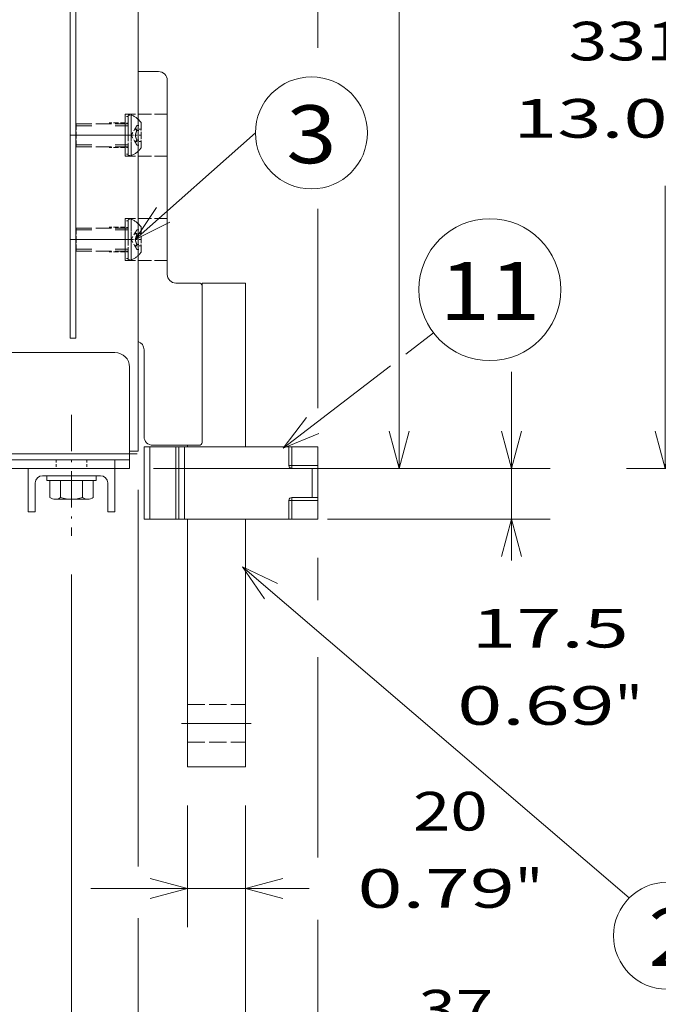
# Model space of a CAD drawing. Extents: x -1000000 to 1000000, y -1000000 to 1000000.
# Drawn here: x 74 to 107, y 121 to 172 of the extents above; entities that cross this region are included whole.
import ezdxf
from ezdxf.enums import TextEntityAlignment as Align

# ---------------------------------------------------------------- set-up
doc = ezdxf.new("R2010")
doc.units = 0
for name, pattern in [('CATIA28', [0]), ('DASHDOT', [18.5, 12, -3, 0.5, -3]), ('DASHED', [15, 12, -3]), ('DASHSPACE', [30, 12, -18])]:
    doc.linetypes.add(name, pattern=pattern)
doc.layers.get('0').update_dxf_attribs({"lineweight": 13})
doc.layers.add('General', color=7, linetype='Continuous', lineweight=13)
doc.styles.get("Standard").update_dxf_attribs({"font": 'isocp.shx'})
doc.dimstyles.get("Standard").update_dxf_attribs({"dimtxt": 2.5, "dimasz": 2.5, "dimexe": 1.25, "dimexo": 0.625, "dimtad": 1, "dimcen": 2.5, "dimadec": 0, "dimazin": 0, "dimtfac": 1, "dimtmove": 0, "dimatfit": 0, "dimfxl": 1, "dimarcsym": 0})

# ---------------------------------------------------------------- blocks, each defined once
blk = doc.blocks.new('*D46')
at = {"color": 7, "lineweight": 9}
blk.add_line((76.859183, 142.823284), (76.859183, 104.0128), dxfattribs=at)
at = {"color": 7, "lineweight": 9, "ltscale": 0.443266}
blk.add_line((54.359183, 142.718888), (54.359183, 124.988259), dxfattribs=at)
at = {"color": 7, "lineweight": 9, "ltscale": 0.039275}
blk.add_line((54.359183, 123.172371), (54.359183, 121.601381), dxfattribs=at)
at = {"color": 7, "lineweight": 9, "ltscale": 0.34307}
blk.add_line((54.359183, 117.735612), (54.359183, 104.0128), dxfattribs=at)
at = {"color": 7, "lineweight": 9, "ltscale": 0.098673}
for p, q in [((54.359183, 106.012802), (58.30611, 106.012802)), ((72.912257, 106.012802), (76.859183, 106.012802))]:
    blk.add_line(p, q, dxfattribs=at)
at = {"color": 7, "lineweight": 9}
for points in [[(56.291035, 106.530441), (54.359183, 106.012802), (56.291035, 105.495163)], [(74.927332, 105.495163), (76.859183, 106.012802), (74.927332, 106.530441)]]:
    blk.add_lwpolyline(points, dxfattribs=at)
for s, p, p2 in [('150', (62.606878, 109.012802), (68.61149, 109.012802)), ('"', (68.945591, 105.012803), (70.412256, 105.012803)), ('5.91', (60.806109, 105.012803), (68.945591, 105.012803))]:
    blk.add_text(s, height=2, dxfattribs=at).set_placement(p, p2, align=Align.FIT)
blk = doc.blocks.new('*D48')
at = {"color": 7, "lineweight": 9}
for p, q in [((54.359183, 142.718888), (54.359183, 93.451721)), ((47.159228, 134.08099), (47.159228, 93.451721))]:
    blk.add_line(p, q, dxfattribs=at)
at = {"color": 7, "lineweight": 9, "ltscale": 0.378034}
blk.add_line((42.159229, 95.451722), (57.280605, 95.451722), dxfattribs=at)
at = {"color": 7, "lineweight": 9}
for points in [[(45.227376, 94.934083), (47.159228, 95.451722), (45.227376, 95.969361)], [(56.291035, 95.969361), (54.359183, 95.451722), (56.291035, 94.934083)]]:
    blk.add_lwpolyline(points, dxfattribs=at)
for s, p, p2 in [('48', (62.648809, 98.451722), (66.518548, 98.451722)), ('MIN 88MAX', (67.518549, 98.451722), (86.332381, 98.451722)), ('1.89', (59.780606, 94.451724), (67.920086, 94.451724)), ('"', (67.920087, 94.451724), (69.386753, 94.451724)), ('MIN 3.46"MAX', (70.386752, 94.451724), (95.605195, 94.451724))]:
    blk.add_text(s, height=2, dxfattribs=at).set_placement(p, p2, align=Align.FIT)
blk = doc.blocks.new('*D54')
at = {"color": 7, "lineweight": 9, "ltscale": 0.157334}
for p, q in [((82.86387, 130.856004), (82.86387, 124.562638)), ((85.86387, 130.856004), (85.86387, 124.562638))]:
    blk.add_line(p, q, dxfattribs=at)
at = {"color": 7, "lineweight": 9, "ltscale": 0.282495}
blk.add_line((77.863871, 126.562637), (89.163658, 126.562637), dxfattribs=at)
at = {"color": 7, "lineweight": 9}
for points in [[(80.932019, 126.045), (82.86387, 126.562637), (80.932019, 127.080276)], [(87.795722, 127.080276), (85.86387, 126.562637), (87.795722, 126.045)]]:
    blk.add_lwpolyline(points, dxfattribs=at)
for s, p, p2 in [('20', (94.531861, 129.562637), (98.401603, 129.562637)), ('0.79', (91.663658, 125.562636), (99.80314, 125.562636)), ('"', (99.80314, 125.562636), (101.269806, 125.562636))]:
    blk.add_text(s, height=2, dxfattribs=at).set_placement(p, p2, align=Align.FIT)
blk = doc.blocks.new('*D57')
at = {"color": 7, "lineweight": 9, "ltscale": 0.487681}
blk.add_line((80.309228, 147.20599), (80.309228, 127.698738), dxfattribs=at)
at = {"color": 7, "lineweight": 9}
blk.add_line((76.859183, 142.823284), (76.859183, 114.310968), dxfattribs=at)
at = {"color": 7, "lineweight": 9, "ltscale": 0.267796}
blk.add_line((80.309228, 125.022805), (80.309228, 114.310968), dxfattribs=at)
at = {"color": 7, "lineweight": 9, "ltscale": 0.075}
blk.add_line((81.369888, 117.371626), (79.248568, 115.250306), dxfattribs=at)
at = {"color": 7, "lineweight": 9, "ltscale": 0.324939}
blk.add_line((72.311652, 116.310967), (85.309228, 116.310967), dxfattribs=at)
at = {"color": 7, "lineweight": 9}
blk.add_lwpolyline([(74.927332, 115.793328), (76.859183, 116.310967), (74.927332, 116.828604)], dxfattribs=at)
for s, p, p2 in [('23', (63.073707, 119.310965), (66.943449, 119.310965)), ('0.91', (60.205504, 115.310966), (68.344987, 115.310966)), ('"', (68.344987, 115.310966), (69.811652, 115.310966))]:
    blk.add_text(s, height=2, dxfattribs=at).set_placement(p, p2, align=Align.FIT)
blk = doc.blocks.new('*D58')
at = {"color": 7, "lineweight": 9, "ltscale": 0.485173}
blk.add_line((80.309228, 147.20599), (80.309228, 127.799089), dxfattribs=at)
at = {"color": 7, "lineweight": 9, "ltscale": 0.413626}
blk.add_line((85.86387, 130.856004), (85.86387, 114.310968), dxfattribs=at)
at = {"color": 7, "lineweight": 9, "ltscale": 0.26696}
blk.add_line((80.309228, 124.989358), (80.309228, 114.310968), dxfattribs=at)
at = {"color": 7, "lineweight": 9, "ltscale": 0.075}
blk.add_line((79.248568, 115.250306), (81.369888, 117.371626), dxfattribs=at)
at = {"color": 7, "lineweight": 9, "ltscale": 0.228479}
blk.add_line((80.309228, 116.310967), (89.448407, 116.310967), dxfattribs=at)
at = {"color": 7, "lineweight": 9}
blk.add_lwpolyline([(87.795722, 116.828604), (85.86387, 116.310967), (87.795722, 115.793328)], dxfattribs=at)
for s, p, p2 in [('37', (94.816611, 119.310965), (98.68635, 119.310965)), ('1.46', (91.948408, 115.310966), (100.087887, 115.310966)), ('"', (100.087887, 115.310966), (101.554553, 115.310966))]:
    blk.add_text(s, height=2, dxfattribs=at).set_placement(p, p2, align=Align.FIT)
blk = doc.blocks.new('*D59')
at = {"color": 7, "lineweight": 9, "ltscale": 0.054745}
blk.add_line((89.613871, 143.68099), (89.613871, 141.491181), dxfattribs=at)
at = {"color": 7, "lineweight": 9}
blk.add_line((76.859183, 142.823284), (76.859183, 104.0128), dxfattribs=at)
at = {"color": 7, "lineweight": 9, "ltscale": 0.259072}
blk.add_line((89.613871, 138.534684), (89.613871, 128.171784), dxfattribs=at)
at = {"color": 7, "lineweight": 9, "ltscale": 0.160053}
blk.add_line((89.613871, 124.93393), (89.613871, 118.531791), dxfattribs=at)
at = {"color": 7, "lineweight": 9, "ltscale": 0.27283}
blk.add_line((89.613871, 114.925996), (89.613871, 104.0128), dxfattribs=at)
at = {"color": 7, "lineweight": 9, "ltscale": 0.122116}
blk.add_line((71.859183, 106.012802), (76.743817, 106.012802), dxfattribs=at)
at = {"color": 7, "lineweight": 9, "ltscale": 0.081598}
blk.add_line((91.349965, 106.012802), (94.61387, 106.012802), dxfattribs=at)
at = {"color": 7, "lineweight": 9}
for points in [[(74.927332, 105.495163), (76.859183, 106.012802), (74.927332, 106.530441)], [(91.545722, 106.530441), (89.613871, 106.012802), (91.545722, 105.495163)]]:
    blk.add_lwpolyline(points, dxfattribs=at)
for s, p, p2 in [('85', (82.112021, 109.012802), (85.981761, 109.012802)), ('"', (87.383298, 105.012803), (88.849965, 105.012803)), ('3.35', (79.243817, 105.012803), (87.383298, 105.012803))]:
    blk.add_text(s, height=2, dxfattribs=at).set_placement(p, p2, align=Align.FIT)
blk = doc.blocks.new('*D60')
at = {"color": 7, "lineweight": 9, "ltscale": 0.244245}
blk.add_line((99.631202, 143.536209), (99.631202, 153.30599), dxfattribs=at)
at = {"color": 7, "lineweight": 9}
blk.add_line((81.109228, 148.30599), (101.631203, 148.30599), dxfattribs=at)
at = {"color": 7, "lineweight": 9, "ltscale": 0.287933}
blk.add_line((90.11387, 145.68099), (101.631203, 145.68099), dxfattribs=at)
at = {"color": 7, "lineweight": 9}
for points in [[(99.113565, 150.237842), (99.631202, 148.30599), (100.148841, 150.237842)], [(100.148841, 143.749139), (99.631202, 145.68099), (99.113565, 143.749139)]]:
    blk.add_lwpolyline(points, dxfattribs=at)
for s, p, p2 in [('17.5', (97.561462, 139.036209), (105.700944, 139.036209)), ('"', (104.967609, 135.03621), (106.434275, 135.03621)), ('0.69', (96.828127, 135.03621), (104.967609, 135.03621))]:
    blk.add_text(s, height=2, dxfattribs=at).set_placement(p, p2, align=Align.FIT)
blk = doc.blocks.new('*D61')
at = {"color": 7, "lineweight": 9, "ltscale": 0.142726}
blk.add_line((90.11387, 197.13099), (95.822893, 197.13099), dxfattribs=at)
at = {"color": 7, "lineweight": 9, "ltscale": 0.336457}
blk.add_line((93.822894, 183.672699), (93.822894, 197.13099), dxfattribs=at)
at = {"color": 7, "lineweight": 9}
blk.add_line((93.822894, 148.30599), (93.822894, 172.672698), dxfattribs=at)
at = {"color": 7, "lineweight": 9, "ltscale": 0.367842}
blk.add_line((81.109228, 148.30599), (95.822893, 148.30599), dxfattribs=at)
at = {"color": 7, "lineweight": 9}
for points in [[(94.340532, 195.199141), (93.822894, 197.13099), (93.305256, 195.199141)], [(93.305256, 150.237842), (93.822894, 148.30599), (94.340532, 150.237842)]]:
    blk.add_lwpolyline(points, dxfattribs=at)
for s, p, p2 in [('325.5', (90.685717, 179.172697), (100.960069, 179.172697)), ('12.81', (89.952384, 175.172699), (100.226736, 175.172699)), ('"', (100.226736, 175.172699), (101.693402, 175.172699))]:
    blk.add_text(s, height=2, dxfattribs=at).set_placement(p, p2, align=Align.FIT)
blk = doc.blocks.new('*D62')
at = {"color": 7, "lineweight": 9}
blk.add_line((54.359183, 152.251856), (54.359183, 232.660171), dxfattribs=at)
at = {"color": 7, "lineweight": 9, "ltscale": 0.183854}
blk.add_line((76.78887, 225.305992), (76.78887, 232.660171), dxfattribs=at)
at = {"color": 7, "lineweight": 9, "ltscale": 0.089442}
for p, q in [((54.359183, 230.660174), (57.936851, 230.660174)), ((73.211202, 230.660174), (76.78887, 230.660174))]:
    blk.add_line(p, q, dxfattribs=at)
at = {"color": 7, "lineweight": 9}
for points in [[(56.291035, 231.177813), (54.359183, 230.660174), (56.291035, 230.142535)], [(74.857019, 230.142535), (76.78887, 230.660174), (74.857019, 231.177813)]]:
    blk.add_lwpolyline(points, dxfattribs=at)
for s, p, p2 in [('149.5', (60.436851, 233.660165), (70.711202, 233.660165)), ('5.89', (60.770952, 229.660171), (68.910435, 229.660171)), ('"', (68.910435, 229.660171), (70.3771, 229.660171))]:
    blk.add_text(s, height=2, dxfattribs=at).set_placement(p, p2, align=Align.FIT)
blk = doc.blocks.new('*D63')
at = {"color": 7, "lineweight": 9, "ltscale": 0.479043}
blk.add_line((39.809228, 232.126712), (39.809228, 251.288433), dxfattribs=at)
at = {"color": 7, "lineweight": 9, "ltscale": 0.378686}
blk.add_line((89.613871, 236.141006), (89.613871, 251.288433), dxfattribs=at)
at = {"color": 7, "lineweight": 9, "ltscale": 0.413295}
for p, q in [((39.809228, 249.288436), (56.341041, 249.288436)), ((73.082058, 249.288436), (89.613871, 249.288436))]:
    blk.add_line(p, q, dxfattribs=at)
at = {"color": 7, "lineweight": 9, "ltscale": 0.220696}
blk.add_line((89.613871, 225.799301), (89.613871, 234.627136), dxfattribs=at)
at = {"color": 7, "lineweight": 9, "ltscale": 0.329018}
blk.add_line((39.809228, 214.89505), (39.809228, 228.055755), dxfattribs=at)
at = {"color": 7, "lineweight": 9, "ltscale": 0.146814}
blk.add_line((89.613871, 217.291639), (89.613871, 223.164184), dxfattribs=at)
at = {"color": 7, "lineweight": 9, "ltscale": 0.319039}
blk.add_line((89.613871, 203.099592), (89.613871, 215.86116), dxfattribs=at)
at = {"color": 7, "lineweight": 9, "ltscale": 0.253234}
blk.add_line((39.809228, 199.85099), (39.809228, 209.980348), dxfattribs=at)
at = {"color": 7, "lineweight": 9, "ltscale": 0.2079}
blk.add_line((89.613871, 192.513899), (89.613871, 200.829908), dxfattribs=at)
at = {"color": 7, "lineweight": 9, "ltscale": 0.380894}
blk.add_line((89.613871, 170.092682), (89.613871, 185.32846), dxfattribs=at)
at = {"color": 7, "lineweight": 9, "ltscale": 0.258049}
blk.add_line((89.613871, 151.43099), (89.613871, 161.752945), dxfattribs=at)
at = {"color": 7, "lineweight": 9}
for points in [[(41.741078, 249.806076), (39.809228, 249.288436), (41.741078, 248.770797)], [(87.682019, 248.770797), (89.613871, 249.288436), (87.682019, 249.806076)]]:
    blk.add_lwpolyline(points, dxfattribs=at)
for s, p, p2 in [('332', (61.709244, 252.288436), (67.713854, 252.288436)), ('13.07', (58.841041, 248.288433), (69.115391, 248.288433)), ('"', (69.115393, 248.288433), (70.582058, 248.288433))]:
    blk.add_text(s, height=2, dxfattribs=at).set_placement(p, p2, align=Align.FIT)
blk = doc.blocks.new('*D78')
at = {"color": 7, "lineweight": 9}
for p, q in [((134.690739, 197.95599), (105.590524, 197.95599)), ((107.590524, 173.932917), (107.590524, 197.95599)), ((131.240739, 148.30599), (105.590524, 148.30599))]:
    blk.add_line(p, q, dxfattribs=at)
at = {"color": 7, "lineweight": 9, "ltscale": 0.365673}
blk.add_line((107.590524, 148.30599), (107.590524, 162.932916), dxfattribs=at)
at = {"color": 7, "lineweight": 9}
for points in [[(108.108163, 196.024141), (107.590524, 197.95599), (107.072885, 196.024141)], [(107.072885, 150.237842), (107.590524, 148.30599), (108.108163, 150.237842)]]:
    blk.add_lwpolyline(points, dxfattribs=at)
for s, p, p2 in [('331', (102.58822, 169.432914), (108.592829, 169.432914)), ('13.03', (99.720014, 165.432916), (109.994364, 165.432916)), ('"', (109.994367, 165.432916), (111.461032, 165.432916))]:
    blk.add_text(s, height=2, dxfattribs=at).set_placement(p, p2, align=Align.FIT)
blk = doc.blocks.new('BLOCK39')
at = {"color": 7, "lineweight": 9}
for points in [[(-1.000004, 73), (40.450783, 109.829361)], [(6.335594, 84.134041), (-1.000004, 73), (10.91983, 78.974564)]]:
    blk.add_lwpolyline(points, dxfattribs=at)
blk.add_circle((59.78281, 109.829353), 19.332029, dxfattribs=at)
blk.add_text('3', height=20, dxfattribs=at).set_placement((51.108459, 99.353851), (68.457161, 99.353851), align=Align.FIT)
blk = doc.blocks.new('BLOCK40')
at = {"color": 7, "lineweight": 9}
for points in [[(35.999985, -40), (169.452087, -154.222702)], [(48.028389, -45.752838), (35.999985, -40), (43.540482, -50.996315)]]:
    blk.add_lwpolyline(points, dxfattribs=at)
blk.add_circle((182.506058, -167.276657), 18.461086, dxfattribs=at)
blk.add_text('2', height=20, dxfattribs=at).set_placement((176, -177.752167), (193.348709, -177.752167), align=Align.FIT)
blk = doc.blocks.new('BLOCK47')
at = {"color": 7, "lineweight": 9, "ltscale": 0.302527}
blk.add_line((92.319099, 33.458092), (101.92112, 40.822689), dxfattribs=at)
at = {"color": 7, "lineweight": 9}
blk.add_line((50, 1), (87.019005, 29.393002), dxfattribs=at)
blk.add_lwpolyline([(58.119099, 11.576294), (50, 1), (62.319492, 6.099789)], dxfattribs=at)
blk.add_circle((121.348701, 55.723343), 24.483882, dxfattribs=at)
blk.add_text('11', height=20, dxfattribs=at).set_placement((104, 45.247837), (138.697403, 45.247837), align=Align.FIT)
blk = doc.blocks.new('BLOCK48')
at = {"color": 7, "lineweight": 15}
for p, q in [((0, 0), (0, 325)), ((-23.47, 39), (-23.47, 303.73)), ((-21.47, 39), (-21.47, 303.79)), ((10.03, 128), (10.03, 61)), ((22.03, 3), (22.03, 58)), ((37.03, 58), (37.03, 1.5)), ((22.03, 57), (22.03, 3)), ((-8, 34), (-206, 34)), ((2.03, 5), (2.03, 35)), ((-3, 29), (-3, -1)), ((2.03, 1.5), (2.03, -23.5)), ((4.03, 1.5), (4.03, -23.5)), ((14.03, 1.5), (14.03, -23.5)), ((52.03, 1.5), (16.03, 1.5)), ((-8, -3), (-206, -3)), ((-8, -6), (-206, -6)), ((52.03, -23.5), (16.03, -23.5)), ((17.03, -23.5), (17.03, -109)), ((37.03, -23.5), (37.03, -109)), ((17.03, -109), (37.03, -109))]:
    blk.add_line(p, q, dxfattribs=at)
at = {"color": 7, "lineweight": 15, "ltscale": 0.175774}
blk.add_line((7.03, 131), (0, 131), dxfattribs=at)
at = {"color": 7, "lineweight": 15, "ltscale": 0.2}
blk.add_line((13.03, 58), (21.03, 58), dxfattribs=at)
at = {"color": 7, "lineweight": 15, "ltscale": 0.375}
blk.add_line((22.03, 58), (37.03, 58), dxfattribs=at)
at = {"color": 7, "lineweight": 15, "ltscale": 0.05}
for p, q in [((-21.47, 39), (-23.47, 39)), ((2.03, 1.5), (4.03, 1.5)), ((16.03, 1.5), (14.03, 1.5)), ((-3, -1), (-3, -3)), ((60.03, -6), (62.03, -6)), ((60.03, -16), (62.03, -16)), ((2.03, -23.5), (4.03, -23.5)), ((16.03, -23.5), (14.03, -23.5))]:
    blk.add_line(p, q, dxfattribs=at)
at = {"color": 7, "lineweight": 15, "ltscale": 0.075}
for p, q in [((0, 0), (-3, 0)), ((-3, -6), (-3, -3))]:
    blk.add_line(p, q, dxfattribs=at)
at = {"color": 7, "lineweight": 15, "ltscale": 0.225}
for p, q in [((4.03, 1.5), (13.03, 1.5)), ((62.03, 1.5), (53.03, 1.5)), ((4.03, -23.5), (13.03, -23.5)), ((62.03, -23.5), (53.03, -23.5))]:
    blk.add_line(p, q, dxfattribs=at)
at = {"color": 7, "lineweight": 15, "ltscale": 0.4}
blk.add_line((5.03, 2), (21.03, 2), dxfattribs=at)
at = {"color": 7, "lineweight": 9}
for p, q in [((13.03, 1.5), (13.03, -23.5)), ((16.03, 1.5), (16.03, -23.5)), ((-3, -1), (-44.75, -1))]:
    blk.add_line(p, q, dxfattribs=at)
at = {"color": 7, "lineweight": 15, "ltscale": 0.025}
for p, q in [((14.03, 1.5), (13.03, 1.5)), ((53.03, 1.5), (52.03, 1.5)), ((62.03, -5), (62.03, -6)), ((62.03, -16), (62.03, -17)), ((14.03, -23.5), (13.03, -23.5)), ((53.03, -23.5), (52.03, -23.5))]:
    blk.add_line(p, q, dxfattribs=at)
at = {"color": 7, "lineweight": 15, "ltscale": 0.1}
blk.add_line((17.03, 2), (21.03, 2), dxfattribs=at)
at = {"color": 7, "lineweight": 15, "ltscale": 0.012502}
blk.add_line((17.03, 2), (17.03, 1.5), dxfattribs=at)
at = {"color": 7, "lineweight": 15, "ltscale": 0.1625}
for p, q in [((52.03, -5), (52.03, 1.5)), ((62.03, 1.5), (62.03, -5)), ((52.03, -17), (52.03, -23.5)), ((62.03, -23.5), (62.03, -17))]:
    blk.add_line(p, q, dxfattribs=at)
at = {"color": 7, "lineweight": 9, "ltscale": 0.1625}
for p, q in [((53.03, 1.5), (53.03, -5)), ((53.03, -23.5), (53.03, -17))]:
    blk.add_line(p, q, dxfattribs=at)
at = {"color": 7, "lineweight": 15, "ltscale": 0.125}
for p, q in [((-8, -3), (-3, -3)), ((-8, -6), (-3, -6))]:
    blk.add_line(p, q, dxfattribs=at)
at = {"color": 7, "lineweight": 9, "ltscale": 0.075}
blk.add_line((-8, -6), (-8, -3), dxfattribs=at)
at = {"color": 7, "lineweight": 9, "ltscale": 0.025}
for p, q in [((52.03, -5), (53.03, -5)), ((53.03, -6), (53.03, -5)), ((53.03, -17), (53.03, -16)), ((53.03, -17), (52.03, -17))]:
    blk.add_line(p, q, dxfattribs=at)
at = {"color": 7, "lineweight": 9, "ltscale": 0.225}
for p, q in [((62.03, -5), (53.03, -5)), ((62.03, -17), (53.03, -17))]:
    blk.add_line(p, q, dxfattribs=at)
at = {"color": 7, "lineweight": 15, "ltscale": 0.175}
for p, q in [((60.03, -6), (53.03, -6)), ((60.03, -16), (53.03, -16))]:
    blk.add_line(p, q, dxfattribs=at)
at = {"color": 7, "lineweight": 9, "ltscale": 0.25}
blk.add_line((60.03, -16), (60.03, -6), dxfattribs=at)
at = {"color": 7, "lineweight": 15, "ltscale": 0.25}
blk.add_line((62.03, -16), (62.03, -6), dxfattribs=at)
at = {"color": 7, "lineweight": 15, "ltscale": 0.013386}
blk.add_line((62.03, -7.16), (62.03, -6.63), dxfattribs=at)
at = {"color": 7, "lineweight": 15, "ltscale": 0.205306}
blk.add_line((62.03, -15.37), (62.03, -7.16), dxfattribs=at)
at = {"color": 7, "lineweight": 15}
for centre, radius, start, end in [((7.03, 128), 3, 0, 90), ((13.03, 61), 3, 180, 270), ((21.03, 57), 1, 0, 90), ((-0.97, 35), 3, 0, 71.1548), ((-8, 29), 5, 360, 450), ((5.03, 5), 3, 180, 270), ((21.03, 3), 1, 270, 360), ((21.03, 3), 1, 270, 360), ((53.03, -5), 1, 180, 270), ((53.03, -17), 1, 90, 180)]:
    blk.add_arc(centre, radius, start, end, dxfattribs=at)

msp = doc.modelspace()

# ---------------------------------------------------------------- linework, layer by layer
at = {"color": 7, "linetype": 'DASHED', "lineweight": 9, "ltscale": 0.020625}
for p, q in [((79.63423, 166.1935), (78.80923, 166.1935)), ((79.63423, 166.1935), (78.80923, 166.1935)), ((79.63423, 164.9185), (78.80923, 164.9185)), ((79.63423, 164.9185), (78.80923, 164.9185)), ((79.63423, 160.7935), (78.80923, 160.7935)), ((79.63423, 160.7935), (78.80923, 160.7935)), ((79.63423, 159.5185), (78.80923, 159.5185)), ((79.63423, 159.5185), (78.80923, 159.5185))]:
    msp.add_line(p, q, dxfattribs=at)
at = {"color": 7, "linetype": 'DASHED', "lineweight": 9, "ltscale": 0.014153}
for p, q in [((79.63423, 166.6435), (79.63423, 166.07738)), ((79.63423, 161.2435), (79.63423, 160.67738))]:
    msp.add_line(p, q, dxfattribs=at)
at = {"color": 7, "linetype": 'DASHED', "lineweight": 9, "ltscale": 0.054375}
for p, q in [((81.80923, 166.6435), (79.63423, 166.6435)), ((81.80923, 166.6435), (79.63423, 166.6435)), ((81.80923, 164.4685), (79.63423, 164.4685)), ((81.80923, 164.4685), (79.63423, 164.4685)), ((81.80923, 161.2435), (79.63423, 161.2435)), ((81.80923, 161.2435), (79.63423, 161.2435)), ((81.80923, 159.0685), (79.63423, 159.0685)), ((81.80923, 159.0685), (79.63423, 159.0685))]:
    msp.add_line(p, q, dxfattribs=at)
at = {"color": 7, "linetype": 'DASHED', "lineweight": 9, "ltscale": 0.024375}
for p, q in [((79.63423, 166.53099), (79.63423, 165.55599)), ((79.79923, 166.53099), (79.79923, 165.55599)), ((79.63423, 165.55599), (79.63423, 164.58099)), ((79.79923, 165.55599), (79.79923, 164.58099)), ((79.63423, 161.13099), (79.63423, 160.15599)), ((79.79923, 161.13099), (79.79923, 160.15599)), ((79.63423, 160.15599), (79.63423, 159.18099)), ((79.79923, 160.15599), (79.79923, 159.18099))]:
    msp.add_line(p, q, dxfattribs=at)
at = {"color": 7, "linetype": 'DASHED', "lineweight": 9, "ltscale": 0.004125}
for p, q in [((79.79923, 166.53099), (79.63423, 166.53099)), ((79.79923, 166.18599), (79.63423, 166.18599)), ((79.79923, 164.92599), (79.63423, 164.92599)), ((79.79923, 164.58099), (79.63423, 164.58099)), ((79.79923, 161.13099), (79.63423, 161.13099)), ((79.79923, 160.78599), (79.63423, 160.78599)), ((79.79923, 159.52599), (79.63423, 159.52599)), ((79.79923, 159.18099), (79.63423, 159.18099))]:
    msp.add_line(p, q, dxfattribs=at)
at = {"color": 7, "linetype": 'DASHED', "lineweight": 9, "ltscale": 0.003213}
for p, q in [((79.79923, 166.47745), (79.79923, 166.60599)), ((79.79923, 161.07745), (79.79923, 161.20599))]:
    msp.add_line(p, q, dxfattribs=at)
at = {"color": 7, "linetype": 'DASHED', "lineweight": 9, "ltscale": 0.00375}
for p, q in [((79.79923, 166.60599), (79.94923, 166.60599)), ((79.79923, 164.50599), (79.94923, 164.50599)), ((79.79923, 161.20599), (79.94923, 161.20599)), ((79.79923, 159.10599), (79.94923, 159.10599))]:
    msp.add_line(p, q, dxfattribs=at)
at = {"color": 7, "linetype": 'DASHED', "lineweight": 9, "ltscale": 0.049287}
for p, q in [((79.79923, 164.50599), (79.79923, 166.47745)), ((79.94923, 164.63453), (79.94923, 166.60599)), ((79.94923, 164.50599), (79.94923, 166.47745)), ((79.94923, 159.23453), (79.94923, 161.20599)), ((79.79923, 159.10599), (79.79923, 161.07745)), ((79.94923, 159.10599), (79.94923, 161.07745))]:
    msp.add_line(p, q, dxfattribs=at)
at = {"color": 7, "linetype": 'DASHED', "lineweight": 9, "ltscale": 0.002008}
for p, q in [((80.45923, 166.13175), (80.45923, 166.21207)), ((80.45923, 160.73175), (80.45923, 160.81207))]:
    msp.add_line(p, q, dxfattribs=at)
at = {"color": 7, "linetype": 'DASHED', "lineweight": 9, "ltscale": 0.001836}
for p, q in [((77.09923, 166.08254), (77.09923, 166.15599)), ((77.09923, 160.68254), (77.09923, 160.75599))]:
    msp.add_line(p, q, dxfattribs=at)
at = {"color": 7, "linetype": 'DASHED', "lineweight": 9, "ltscale": 0.0675}
for p, q in [((77.09923, 166.15599), (79.79923, 166.15599)), ((77.09923, 164.95599), (79.79923, 164.95599)), ((77.09923, 160.75599), (79.79923, 160.75599)), ((77.09923, 159.55599), (79.79923, 159.55599))]:
    msp.add_line(p, q, dxfattribs=at)
at = {"color": 7, "linetype": 'DASHED', "lineweight": 9, "ltscale": 0.028164}
for p, q in [((77.09923, 164.95599), (77.09923, 166.08254)), ((77.09923, 159.55599), (77.09923, 160.68254))]:
    msp.add_line(p, q, dxfattribs=at)
at = {"color": 7, "linetype": 'DASHSPACE', "lineweight": 9, "ltscale": 0.0675}
for p, q in [((77.09923, 166.05452), (79.79923, 166.05452)), ((77.09923, 166.05452), (79.79923, 166.05452)), ((77.09923, 166.05452), (79.79923, 166.05452)), ((77.09923, 166.05452), (79.79923, 166.05452)), ((77.09923, 166.05452), (79.79923, 166.05452)), ((77.09923, 166.05452), (79.79923, 166.05452)), ((77.09923, 166.05452), (79.79923, 166.05452)), ((77.09923, 166.05452), (79.79923, 166.05452)), ((77.09923, 166.05452), (79.79923, 166.05452)), ((77.09923, 166.05452), (79.79923, 166.05452)), ((77.09923, 166.05452), (79.79923, 166.05452)), ((77.09923, 166.05452), (79.79923, 166.05452)), ((77.09923, 165.05747), (79.79923, 165.05747)), ((77.09923, 165.05747), (79.79923, 165.05747)), ((77.09923, 165.05747), (79.79923, 165.05747)), ((77.09923, 165.05747), (79.79923, 165.05747)), ((77.09923, 165.05747), (79.79923, 165.05747)), ((77.09923, 165.05747), (79.79923, 165.05747)), ((77.09923, 165.05747), (79.79923, 165.05747)), ((77.09923, 165.05747), (79.79923, 165.05747)), ((77.09923, 165.05747), (79.79923, 165.05747)), ((77.09923, 165.05747), (79.79923, 165.05747)), ((77.09923, 165.05747), (79.79923, 165.05747)), ((77.09923, 165.05747), (79.79923, 165.05747)), ((77.09923, 160.65452), (79.79923, 160.65452)), ((77.09923, 160.65452), (79.79923, 160.65452)), ((77.09923, 160.65452), (79.79923, 160.65452)), ((77.09923, 160.65452), (79.79923, 160.65452)), ((77.09923, 160.65452), (79.79923, 160.65452)), ((77.09923, 160.65452), (79.79923, 160.65452)), ((77.09923, 160.65452), (79.79923, 160.65452)), ((77.09923, 160.65452), (79.79923, 160.65452)), ((77.09923, 160.65452), (79.79923, 160.65452)), ((77.09923, 160.65452), (79.79923, 160.65452)), ((77.09923, 160.65452), (79.79923, 160.65452)), ((77.09923, 160.65452), (79.79923, 160.65452)), ((77.09923, 159.65747), (79.79923, 159.65747)), ((77.09923, 159.65747), (79.79923, 159.65747)), ((77.09923, 159.65747), (79.79923, 159.65747)), ((77.09923, 159.65747), (79.79923, 159.65747)), ((77.09923, 159.65747), (79.79923, 159.65747)), ((77.09923, 159.65747), (79.79923, 159.65747)), ((77.09923, 159.65747), (79.79923, 159.65747)), ((77.09923, 159.65747), (79.79923, 159.65747)), ((77.09923, 159.65747), (79.79923, 159.65747)), ((77.09923, 159.65747), (79.79923, 159.65747)), ((77.09923, 159.65747), (79.79923, 159.65747)), ((77.09923, 159.65747), (79.79923, 159.65747))]:
    msp.add_line(p, q, dxfattribs=at)
at = {"color": 7, "linetype": 'DASHED', "lineweight": 9, "ltscale": 0.040222}
for p, q in [((79.63423, 166.07738), (79.63423, 164.4685)), ((79.63423, 160.67738), (79.63423, 159.0685))]:
    msp.add_line(p, q, dxfattribs=at)
at = {"color": 7, "linetype": 'DASHED', "lineweight": 9, "ltscale": 0.014722}
for p, q in [((79.94923, 165.55599), (80.24368, 166.06599)), ((79.94923, 165.55599), (80.24368, 165.04599)), ((79.94923, 160.15599), (80.24368, 160.66599)), ((79.94923, 160.15599), (80.24368, 159.64599))]:
    msp.add_line(p, q, dxfattribs=at)
at = {"color": 7, "linetype": 'DASHED', "lineweight": 9, "ltscale": 0.000169}
for p, q in [((80.16093, 165.87354), (80.16247, 165.88012)), ((80.16093, 165.23844), (80.16247, 165.23186)), ((80.16093, 160.47354), (80.16247, 160.48012)), ((80.16093, 159.83844), (80.16247, 159.83186))]:
    msp.add_line(p, q, dxfattribs=at)
at = {"color": 7, "linetype": 'DASHED', "lineweight": 9, "ltscale": 0.007458}
for p, q in [((80.16093, 165.87354), (80.45923, 165.87354)), ((80.16093, 165.87354), (80.45923, 165.87354)), ((80.16093, 165.55599), (80.45923, 165.55599)), ((80.16093, 165.55599), (80.45923, 165.55599)), ((80.16093, 165.23844), (80.45923, 165.23844)), ((80.16093, 165.23844), (80.45923, 165.23844)), ((80.16093, 160.47354), (80.45923, 160.47354)), ((80.16093, 160.47354), (80.45923, 160.47354)), ((80.16093, 160.15599), (80.45923, 160.15599)), ((80.16093, 160.15599), (80.45923, 160.15599)), ((80.16093, 159.83844), (80.45923, 159.83844)), ((80.16093, 159.83844), (80.45923, 159.83844))]:
    msp.add_line(p, q, dxfattribs=at)
at = {"color": 7, "linetype": 'DASHED', "lineweight": 9, "ltscale": 0.005389}
for p, q in [((80.24368, 166.06599), (80.45923, 166.06599)), ((80.24368, 165.81099), (80.45923, 165.81099)), ((80.24368, 165.81099), (80.45923, 165.81099)), ((80.24368, 165.30099), (80.45923, 165.30099)), ((80.24368, 165.30099), (80.45923, 165.30099)), ((80.24368, 165.04599), (80.45923, 165.04599)), ((80.24368, 160.66599), (80.45923, 160.66599)), ((80.24368, 160.41099), (80.45923, 160.41099)), ((80.24368, 160.41099), (80.45923, 160.41099)), ((80.24368, 159.90099), (80.45923, 159.90099)), ((80.24368, 159.90099), (80.45923, 159.90099)), ((80.24368, 159.64599), (80.45923, 159.64599))]:
    msp.add_line(p, q, dxfattribs=at)
at = {"color": 7, "linetype": 'DASHED', "lineweight": 9, "ltscale": 0.030796}
for p, q in [((80.45923, 164.89991), (80.45923, 166.13175)), ((80.45923, 159.49991), (80.45923, 160.73175))]:
    msp.add_line(p, q, dxfattribs=at)
at = {"color": 7, "linetype": 'CATIA28', "lineweight": 9, "ltscale": 0.081}
for p, q in [((76.82923, 165.55599), (80.06923, 165.55599)), ((76.82923, 160.15599), (80.06923, 160.15599))]:
    msp.add_line(p, q, dxfattribs=at)
at = {"color": 7, "linetype": 'CATIA28', "lineweight": 9}
msp.add_line((80.25305, 149.05599), (48.26541, 149.05599), dxfattribs=at)
at = {"color": 7, "linetype": 'DASHED', "lineweight": 9, "ltscale": 0.01125}
for p, q in [((76.07173, 148.75599), (76.07173, 148.30599)), ((77.64673, 148.75599), (77.64673, 148.30599))]:
    msp.add_line(p, q, dxfattribs=at)
at = {"color": 7, "linetype": 'DASHED', "lineweight": 9, "ltscale": 0.075}
for p, q in [((82.85923, 136.081), (85.85923, 136.081)), ((82.85923, 134.131), (85.85923, 134.131))]:
    msp.add_line(p, q, dxfattribs=at)
at = {"color": 7, "linetype": 'CATIA28', "lineweight": 9, "ltscale": 0.09}
msp.add_line((82.55923, 135.106), (86.15923, 135.106), dxfattribs=at)
at = {"color": 7, "linetype": 'DASHED', "lineweight": 9}
for centre, start, end in [((79.54534, 165.55599), 35.674386, 68.960529), ((79.54534, 165.55599), 291.039471, 324.325614), ((79.54534, 160.15599), 35.674386, 68.960529), ((79.54534, 160.15599), 291.039471, 324.325614)]:
    msp.add_arc(centre, 1.125, start, end, dxfattribs=at)
for points, knots in [([(80.16093, 165.87354), (80.16548, 165.89375), (80.17168, 165.91506), (80.1798, 165.93791), (80.1949, 165.97423), (80.21756, 166.01894), (80.22524, 166.03341), (80.23387, 166.049), (80.24368, 166.06599)], [0, 0, 0, 0, 0, 0, 36.54028521, 36.54028521, 36.54028521, 52.44568051, 52.44568051, 52.44568051, 52.44568051, 52.44568051, 52.44568051]), ([(80.16093, 165.87354), (80.16548, 165.86697), (80.17168, 165.86004), (80.1798, 165.85262), (80.1949, 165.84081), (80.21756, 165.82628), (80.22524, 165.82158), (80.23387, 165.81651), (80.24368, 165.81099)], [0, 0, 0, 0, 0, 0, 36.54028522, 36.54028522, 36.54028522, 52.44568052, 52.44568052, 52.44568052, 52.44568052, 52.44568052, 52.44568052]), ([(80.16093, 165.87354), (80.16548, 165.86697), (80.17168, 165.86004), (80.1798, 165.85262), (80.1949, 165.84081), (80.21756, 165.82628), (80.22524, 165.82158), (80.23387, 165.81651), (80.24368, 165.81099)], [0, 0, 0, 0, 0, 0, 36.54028522, 36.54028522, 36.54028522, 52.44568052, 52.44568052, 52.44568052, 52.44568052, 52.44568052, 52.44568052]), ([(80.16093, 165.55599), (80.16548, 165.58278), (80.17168, 165.611), (80.1798, 165.64128), (80.1949, 165.68941), (80.21756, 165.74864), (80.22524, 165.76783), (80.23387, 165.78848), (80.24368, 165.81099)], [0, 0, 0, 0, 0, 0, 36.54028522, 36.54028522, 36.54028522, 52.44568051, 52.44568051, 52.44568051, 52.44568051, 52.44568051, 52.44568051]), ([(80.16093, 165.55599), (80.16548, 165.58278), (80.17168, 165.611), (80.1798, 165.64128), (80.1949, 165.68941), (80.21756, 165.74864), (80.22524, 165.76783), (80.23387, 165.78848), (80.24368, 165.81099)], [0, 0, 0, 0, 0, 0, 36.54028522, 36.54028522, 36.54028522, 52.44568052, 52.44568052, 52.44568052, 52.44568052, 52.44568052, 52.44568052]), ([(80.16247, 165.88012), (80.16735, 165.90022), (80.17388, 165.92148), (80.18233, 165.94435), (80.19753, 165.97985), (80.21997, 166.02346), (80.22704, 166.03665), (80.23488, 166.05075), (80.24368, 166.06599)], [0, 0, 0, 0, 0, 0, 35.82159049, 35.82159049, 35.82159049, 50.08409933, 50.08409933, 50.08409933, 50.08409933, 50.08409933, 50.08409933]), ([(80.16093, 165.55599), (80.16548, 165.5292), (80.17168, 165.50098), (80.1798, 165.4707), (80.1949, 165.42257), (80.21756, 165.36334), (80.22524, 165.34415), (80.23387, 165.3235), (80.24368, 165.30099)], [0, 0, 0, 0, 0, 0, 36.54028522, 36.54028522, 36.54028522, 52.44568052, 52.44568052, 52.44568052, 52.44568052, 52.44568052, 52.44568052]), ([(80.16093, 165.55599), (80.16548, 165.5292), (80.17168, 165.50098), (80.1798, 165.4707), (80.1949, 165.42257), (80.21756, 165.36334), (80.22524, 165.34415), (80.23387, 165.3235), (80.24368, 165.30099)], [0, 0, 0, 0, 0, 0, 36.54028522, 36.54028522, 36.54028522, 52.44568051, 52.44568051, 52.44568051, 52.44568051, 52.44568051, 52.44568051]), ([(80.16093, 165.23844), (80.16548, 165.24501), (80.17168, 165.25194), (80.1798, 165.25936), (80.1949, 165.27117), (80.21756, 165.2857), (80.22524, 165.2904), (80.23387, 165.29547), (80.24368, 165.30099)], [0, 0, 0, 0, 0, 0, 36.54028522, 36.54028522, 36.54028522, 52.44568051, 52.44568051, 52.44568051, 52.44568051, 52.44568051, 52.44568051]), ([(80.16093, 165.23844), (80.16548, 165.24501), (80.17168, 165.25194), (80.1798, 165.25936), (80.1949, 165.27117), (80.21756, 165.2857), (80.22524, 165.2904), (80.23387, 165.29547), (80.24368, 165.30099)], [0, 0, 0, 0, 0, 0, 36.54028522, 36.54028522, 36.54028522, 52.44568052, 52.44568052, 52.44568052, 52.44568052, 52.44568052, 52.44568052]), ([(80.16093, 165.23844), (80.16548, 165.21823), (80.17168, 165.19692), (80.1798, 165.17407), (80.1949, 165.13775), (80.21756, 165.09304), (80.22524, 165.07857), (80.23387, 165.06298), (80.24368, 165.04599)], [0, 0, 0, 0, 0, 0, 36.54028522, 36.54028522, 36.54028522, 52.44568052, 52.44568052, 52.44568052, 52.44568052, 52.44568052, 52.44568052]), ([(80.16247, 165.23186), (80.16735, 165.21176), (80.17388, 165.1905), (80.18233, 165.16763), (80.19753, 165.13213), (80.21997, 165.08852), (80.22704, 165.07533), (80.23488, 165.06123), (80.24368, 165.04599)], [0, 0, 0, 0, 0, 0, 35.82159049, 35.82159049, 35.82159049, 50.08409932, 50.08409932, 50.08409932, 50.08409932, 50.08409932, 50.08409932]), ([(80.16093, 160.47354), (80.16548, 160.49375), (80.17168, 160.51506), (80.1798, 160.53791), (80.1949, 160.57423), (80.21756, 160.61894), (80.22524, 160.63341), (80.23387, 160.649), (80.24368, 160.66599)], [0, 0, 0, 0, 0, 0, 36.54028521, 36.54028521, 36.54028521, 52.44568051, 52.44568051, 52.44568051, 52.44568051, 52.44568051, 52.44568051]), ([(80.16247, 160.48012), (80.16735, 160.50022), (80.17388, 160.52148), (80.18233, 160.54435), (80.19753, 160.57985), (80.21997, 160.62346), (80.22704, 160.63665), (80.23488, 160.65075), (80.24368, 160.66599)], [0, 0, 0, 0, 0, 0, 35.82159049, 35.82159049, 35.82159049, 50.08409933, 50.08409933, 50.08409933, 50.08409933, 50.08409933, 50.08409933]), ([(80.16093, 160.47354), (80.16548, 160.46697), (80.17168, 160.46004), (80.1798, 160.45262), (80.1949, 160.44081), (80.21756, 160.42628), (80.22524, 160.42158), (80.23387, 160.41651), (80.24368, 160.41099)], [0, 0, 0, 0, 0, 0, 36.54028522, 36.54028522, 36.54028522, 52.44568052, 52.44568052, 52.44568052, 52.44568052, 52.44568052, 52.44568052]), ([(80.16093, 160.47354), (80.16548, 160.46697), (80.17168, 160.46004), (80.1798, 160.45262), (80.1949, 160.44081), (80.21756, 160.42628), (80.22524, 160.42158), (80.23387, 160.41651), (80.24368, 160.41099)], [0, 0, 0, 0, 0, 0, 36.54028522, 36.54028522, 36.54028522, 52.44568052, 52.44568052, 52.44568052, 52.44568052, 52.44568052, 52.44568052]), ([(80.16093, 160.15599), (80.16548, 160.18278), (80.17168, 160.211), (80.1798, 160.24128), (80.1949, 160.28941), (80.21756, 160.34864), (80.22524, 160.36783), (80.23387, 160.38848), (80.24368, 160.41099)], [0, 0, 0, 0, 0, 0, 36.54028522, 36.54028522, 36.54028522, 52.44568051, 52.44568051, 52.44568051, 52.44568051, 52.44568051, 52.44568051]), ([(80.16093, 160.15599), (80.16548, 160.18278), (80.17168, 160.211), (80.1798, 160.24128), (80.1949, 160.28941), (80.21756, 160.34864), (80.22524, 160.36783), (80.23387, 160.38848), (80.24368, 160.41099)], [0, 0, 0, 0, 0, 0, 36.54028522, 36.54028522, 36.54028522, 52.44568052, 52.44568052, 52.44568052, 52.44568052, 52.44568052, 52.44568052]), ([(80.16093, 160.15599), (80.16548, 160.1292), (80.17168, 160.10098), (80.1798, 160.0707), (80.1949, 160.02257), (80.21756, 159.96334), (80.22524, 159.94415), (80.23387, 159.9235), (80.24368, 159.90099)], [0, 0, 0, 0, 0, 0, 36.54028522, 36.54028522, 36.54028522, 52.44568052, 52.44568052, 52.44568052, 52.44568052, 52.44568052, 52.44568052]), ([(80.16093, 160.15599), (80.16548, 160.1292), (80.17168, 160.10098), (80.1798, 160.0707), (80.1949, 160.02257), (80.21756, 159.96334), (80.22524, 159.94415), (80.23387, 159.9235), (80.24368, 159.90099)], [0, 0, 0, 0, 0, 0, 36.54028522, 36.54028522, 36.54028522, 52.44568051, 52.44568051, 52.44568051, 52.44568051, 52.44568051, 52.44568051]), ([(80.16093, 159.83844), (80.16548, 159.84501), (80.17168, 159.85194), (80.1798, 159.85936), (80.1949, 159.87117), (80.21756, 159.8857), (80.22524, 159.8904), (80.23387, 159.89547), (80.24368, 159.90099)], [0, 0, 0, 0, 0, 0, 36.54028522, 36.54028522, 36.54028522, 52.44568051, 52.44568051, 52.44568051, 52.44568051, 52.44568051, 52.44568051]), ([(80.16093, 159.83844), (80.16548, 159.84501), (80.17168, 159.85194), (80.1798, 159.85936), (80.1949, 159.87117), (80.21756, 159.8857), (80.22524, 159.8904), (80.23387, 159.89547), (80.24368, 159.90099)], [0, 0, 0, 0, 0, 0, 36.54028522, 36.54028522, 36.54028522, 52.44568052, 52.44568052, 52.44568052, 52.44568052, 52.44568052, 52.44568052]), ([(80.16093, 159.83844), (80.16548, 159.81823), (80.17168, 159.79692), (80.1798, 159.77407), (80.1949, 159.73775), (80.21756, 159.69304), (80.22524, 159.67857), (80.23387, 159.66298), (80.24368, 159.64599)], [0, 0, 0, 0, 0, 0, 36.54028522, 36.54028522, 36.54028522, 52.44568052, 52.44568052, 52.44568052, 52.44568052, 52.44568052, 52.44568052]), ([(80.16247, 159.83186), (80.16735, 159.81176), (80.17388, 159.7905), (80.18233, 159.76763), (80.19753, 159.73213), (80.21997, 159.68852), (80.22704, 159.67533), (80.23488, 159.66123), (80.24368, 159.64599)], [0, 0, 0, 0, 0, 0, 35.82159049, 35.82159049, 35.82159049, 50.08409932, 50.08409932, 50.08409932, 50.08409932, 50.08409932, 50.08409932])]:
    msp.add_open_spline(points, degree=5, knots=knots, dxfattribs=at)
at = {"layer": 'General', "color": 7, "linetype": 'DASHDOT', "lineweight": 9, "ltscale": 0.156593}
msp.add_line((76.85918, 151.08702), (76.85918, 144.82328), dxfattribs=at)
at = {"layer": 'General', "color": 7, "lineweight": 9, "ltscale": 0.05625}
for p, q in [((74.60918, 148.30599), (74.60918, 146.05599)), ((79.10918, 148.30599), (79.10918, 146.05599))]:
    msp.add_line(p, q, dxfattribs=at)
at = {"layer": 'General', "color": 7, "lineweight": 9, "ltscale": 0.075}
msp.add_line((75.35918, 147.93099), (78.35918, 147.93099), dxfattribs=at)
at = {"layer": 'General', "color": 7, "lineweight": 9, "ltscale": 0.006}
for p, q in [((75.58418, 147.93099), (75.58418, 147.69099)), ((78.13418, 147.93099), (78.13418, 147.69099))]:
    msp.add_line(p, q, dxfattribs=at)
at = {"layer": 'General', "color": 7, "lineweight": 9, "ltscale": 0.0375}
for p, q in [((74.98418, 147.55599), (74.98418, 146.05599)), ((78.73418, 147.55599), (78.73418, 146.05599))]:
    msp.add_line(p, q, dxfattribs=at)
at = {"layer": 'General', "color": 7, "lineweight": 9, "ltscale": 0.06375}
msp.add_line((75.58418, 147.69099), (78.13418, 147.69099), dxfattribs=at)
at = {"layer": 'General', "color": 7, "lineweight": 9, "ltscale": 0.022198}
for p, q in [((75.73335, 147.69099), (75.73335, 146.80307)), ((76.29627, 147.69099), (76.29627, 146.80307)), ((77.4221, 147.69099), (77.4221, 146.80307)), ((77.98502, 147.69099), (77.98502, 146.80307))]:
    msp.add_line(p, q, dxfattribs=at)
at = {"layer": 'General', "color": 7, "lineweight": 9, "ltscale": 0.042219}
for p, q in [((76.01481, 147.69099), (77.70356, 147.69099)), ((76.01481, 146.71599), (77.70356, 146.71599))]:
    msp.add_line(p, q, dxfattribs=at)
at = {"layer": 'General', "color": 7, "lineweight": 9, "ltscale": 0.009375}
for p, q in [((74.60918, 146.05599), (74.98418, 146.05599)), ((78.73418, 146.05599), (79.10918, 146.05599))]:
    msp.add_line(p, q, dxfattribs=at)
at = {"layer": 'General', "color": 7, "lineweight": 9}
for centre, radius, start, end in [((75.35918, 147.55599), 0.375, 450, 540), ((78.35918, 147.55599), 0.375, 360, 450), ((76.01481, 147.21438), 0.49839, 595.615753, 664.384247), ((76.85918, 148.57891), 1.86292, 612.412046, 647.587954), ((77.70356, 147.21438), 0.49839, 595.615753, 664.384247)]:
    msp.add_arc(centre, radius, start, end, dxfattribs=at)

# ---------------------------------------------------------------- block references
at = {"lineweight": 0, "xscale": 0.15, "yscale": 0.15, "zscale": 0.15}
for name in ['BLOCK48', 'BLOCK39', 'BLOCK47', 'BLOCK40']:
    msp.add_blockref(name, (80.30923, 149.20599), dxfattribs=at)

# ---------------------------------------------------------------- dimensions: what is measured, and where the dimension line sits
at = {"color": 0, "lineweight": 0}
for base, p1, p2, angle, picture, middle, dimtype in [((39.80923, 249.28844), (89.61387, 149.43099), (39.80923, 197.85099), 179.999046, '*D63', (64.71155, 249.28844), 160), ((54.35918, 230.66017), (76.78887, 223.30599), (54.35918, 150.25186), 179.999046, '*D62', (65.57403, 230.66017), 160), ((107.59052, 197.95599), (133.24074, 148.30599), (136.69074, 197.95599), 89.999523, '*D78', (107.59052, 168.43292), 160), ((93.82289, 148.30599), (88.11387, 197.13099), (79.10923, 148.30599), 269.998569, '*D61', (93.82289, 178.1727), 160), ((99.6312, 148.30599), (88.11387, 145.68099), (79.10923, 148.30599), 89.999523, '*D60', (99.6312, 138.03621), 160), ((80.30923, 116.31097), (76.85918, 144.82328), (80.30923, 149.20599), 359.998092, '*D57', (65.00858, 116.31097), 160), ((80.30923, 116.31097), (85.86387, 132.856), (80.30923, 149.20599), 179.999046, '*D58', (96.75148, 116.31097), 160), ((89.61387, 106.0128), (76.85918, 144.82328), (89.61387, 145.68099), 359.998092, '*D59', (84.04689, 106.0128), 160), ((54.35918, 106.0128), (76.85918, 144.82328), (54.35918, 144.71889), 179.999046, '*D46', (65.60918, 106.0128), 160), ((85.86387, 126.56264), (82.86387, 132.856), (85.86387, 132.856), 0, '*D54', (96.46673, 126.56264), 161)]:
    dim = msp.add_linear_dim(base=base, p1=p1, p2=p2, angle=angle, dimstyle='STANDARD', override={"dimlfac": 6.666667}, dxfattribs=at)
    dim.commit()
    dim.dimension.update_dxf_attribs({"geometry": picture, "text_midpoint": middle, "dimtype": dimtype, "oblique_angle": 89.999523})
dim = msp.add_linear_dim(base=(54.35918, 95.45172), p1=(47.15923, 136.08099), p2=(54.35918, 144.71889), angle=359.998092, text='<>MIN 88MAX', dimstyle='STANDARD', override={"dimlfac": 6.666667}, dxfattribs=at)
dim.commit()
dim.dimension.update_dxf_attribs({"geometry": '*D48', "text_midpoint": (77.6929, 95.45172), "dimtype": 160, "oblique_angle": 89.999523})

doc.saveas('drawing.dxf')
